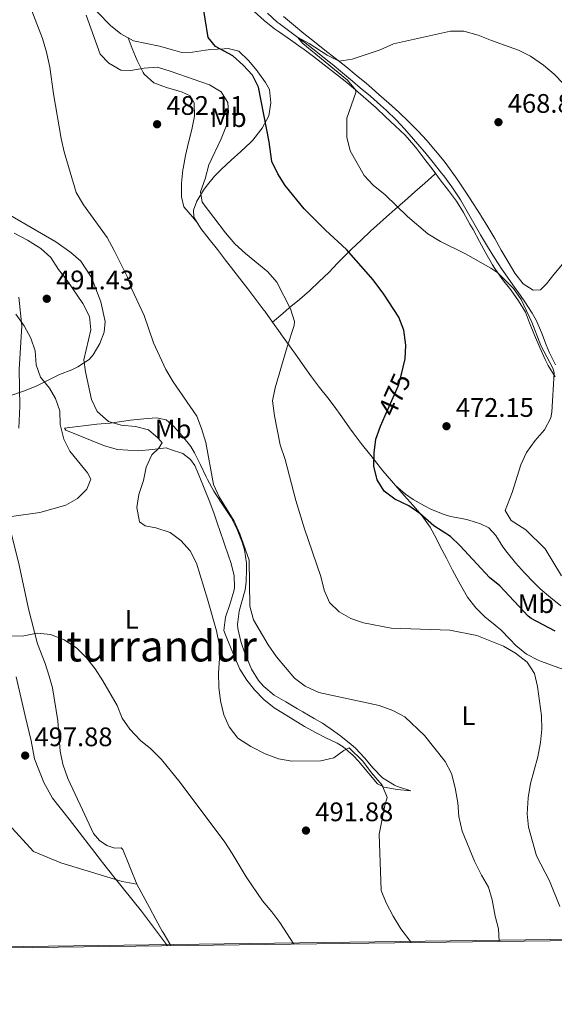
# Model space of a CAD drawing. Units: metres. Extents: x 587069 to 593961, y 4719726 to 4724442.
# Drawn here: x 588779 to 588979, y 4719726 to 4720094 of the extents above; entities that cross this region are included whole.
import ezdxf
from ezdxf.enums import TextEntityAlignment as Align

# ---------------------------------------------------------------- set-up
doc = ezdxf.new("R2010")
doc.units = ezdxf.units.M
doc.header["$MEASUREMENT"] = 0
doc.linetypes.add('DGN Style 3', pattern=[120.55988, 86.1142, -34.44568])
doc.linetypes.add('DGN Style 5', pattern=[60.27994, 25.83426, -34.44568])
for name, color, linetype, lineweight in [('Nivel 1', 7, 'Continuous', 0), ('Nivel 11', 7, 'Continuous', 0), ('Nivel 21', 7, 'Continuous', 0), ('Nivel 22', 7, 'Continuous', 0), ('Nivel 36', 7, 'Continuous', 0), ('Nivel 37', 7, 'Continuous', 0), ('Nivel 4', 7, 'Continuous', 0), ('Nivel 41', 7, 'Continuous', 0), ('Nivel 45', 7, 'Continuous', 0), ('Nivel 49', 7, 'Continuous', 0), ('Nivel 5', 7, 'Continuous', 0), ('Nivel 61', 7, 'Continuous', 0), ('Nivel 7', 7, 'Continuous', 0)]:
    doc.layers.add(name, color=color, linetype=linetype, lineweight=lineweight)
doc.styles.add('Style-Arial', font='txt')
doc.styles.add('Style-Arial Narrow', font='txt')
doc.styles.add('Style-Helvetica-Narrow-Oblique', font='txt')
doc.styles.add('Style-Times New Roman', font='txt')

# ---------------------------------------------------------------- blocks, each defined once
blk = doc.blocks.new('5PATER')
at = {"layer": 'Nivel 7', "linetype": 'Continuous', "lineweight": 0}
h = blk.add_hatch(color=51, dxfattribs=at)
edge = h.paths.add_edge_path()
edge.add_ellipse((0, 0), major_axis=(-11, -11.1), ratio=0.999422, start_angle=0, end_angle=360)

msp = doc.modelspace()

# ---------------------------------------------------------------- linework, layer by layer
at = {"layer": 'Nivel 1', "color": 7, "linetype": 'Continuous', "lineweight": 0}
for points in [[(588779.02, 4719990.1, 490.3), (588780.24, 4719979.44, 489.96), (588779.15, 4719963.15, 489.35), (588779.4, 4719949.42, 488.95), (588779.11, 4719941.19, 488.97)], [(588778.12, 4719848.19, 496.7), (588781.45, 4719833.64, 497.31), (588783.66, 4719824.27, 497.9), (588784.93, 4719817.56, 498.04), (588788.4, 4719808.73, 498.09), (588791.68, 4719802.95, 498.4), (588797.93, 4719795.06, 498.95), (588809.96, 4719779.36, 500.53), (588810.31, 4719778.91, 500.59), (588814.59, 4719773.55, 501.35), (588824.89, 4719760.64, 501.66), (588834.67, 4719747.73, 503.23)]]:
    msp.add_polyline3d(points, dxfattribs=at)
at = {"layer": 'Nivel 11', "color": 142, "linetype": 'DGN Style 3', "lineweight": 13}
msp.add_polyline3d([(588872.01, 4720096.26, 470.85), (588875.7, 4720092.9, 470.52), (588876.35, 4720092.37, 470.46), (588880.34, 4720089.37, 470.12), (588884.39, 4720086.45, 469.78), (588886.12, 4720085.14, 469.64), (588890.06, 4720082.06, 469.38), (588893.98, 4720078.97, 469.18), (588896.17, 4720077.2, 469.05), (588900.02, 4720074.03, 468.7), (588903.85, 4720070.84, 468.32), (588906.74, 4720068.41, 468.11), (588910.55, 4720065.19, 467.91), (588914.33, 4720061.92, 467.71), (588916.56, 4720059.93, 467.6), (588920.13, 4720056.44, 467.39), (588923.3, 4720052.98, 467.2), (588926.6, 4720049.22, 467.09), (588929.85, 4720045.42, 467.08), (588930.81, 4720044.27, 467.09), (588933.99, 4720040.41, 467.1), (588937.1, 4720036.5, 467.12), (588937.93, 4720035.44, 467.13), (588940.9, 4720031.42, 467.16), (588943.67, 4720027.26, 467.2), (588944.18, 4720026.45, 467.2), (588946.71, 4720022.14, 467.23), (588949.14, 4720017.77, 467.26), (588951.64, 4720013.44, 467.28), (588954.31, 4720009.09, 467.31), (588956.97, 4720004.85, 467.35), (588959.67, 4720000.64, 467.39), (588960.84, 4719998.86, 467.4), (588963.71, 4719994.76, 467.42), (588966.66, 4719990.73, 467.43), (588968.28, 4719988.42, 467.44), (588970.96, 4719984.2, 467.46), (588972.44, 4719981.52, 467.48), (588974.45, 4719976.95, 467.51), (588976.24, 4719972.28, 467.54), (588977.51, 4719969.34, 467.56), (588979.69, 4719964.84, 467.55)], dxfattribs=at)
at = {"layer": 'Nivel 21', "color": 7, "linetype": 'DGN Style 3', "lineweight": 0}
msp.add_polyline3d([(588738.03, 4720021.63, 486.81), (588736.9, 4720015.9, 486.81), (588737.3, 4719998.87, 486.77), (588738, 4719986.49, 486.77), (588739.22, 4719977.97, 486.89), (588742.61, 4719962.77, 486.81), (588743.44, 4719956.43, 487.13), (588743.17, 4719948.64, 487.45), (588741.58, 4719932.55, 488.12), (588743.07, 4719913.39, 488.72), (588743.46, 4719908.03, 489.27), (588744.91, 4719892.73, 489.75), (588748.39, 4719859.9, 493.32), (588750.27, 4719851.66, 493.96), (588753.35, 4719843.48, 494.51), (588757.14, 4719835.39, 494.91), (588760.37, 4719827.25, 494.83), (588765.33, 4719814.09, 495.58), (588770.56, 4719801.13, 496.74), (588775.18, 4719793.16, 497.37), (588784.59, 4719782.95, 498.2), (588794.73, 4719778.67, 499.4), (588817.72, 4719771.71, 501.74), (588823.21, 4719770.75, 501.22)], dxfattribs=at)
at = {"layer": 'Nivel 22', "color": 30, "linetype": 'DGN Style 5', "lineweight": 30, "elevation": 475, "flags": 128}
msp.add_lwpolyline([(588916.05, 4719945.95), (588921.01, 4719957.07), (588922.32, 4719961.9), (588922.79, 4719963.99)], dxfattribs=at)
at = {"layer": 'Nivel 36', "color": 92, "linetype": 'Continuous', "lineweight": 0}
for points in [[(588803.66, 4720101.81, 479.75), (588813.32, 4720091.63, 479.32), (588817.19, 4720088.53, 479.09), (588821.99, 4720085.89, 478.34), (588826.83, 4720084.9, 477.59), (588831.67, 4720083.9, 476.84), (588836.49, 4720082.52, 476.21), (588840, 4720081.61, 475.86), (588844, 4720081.65, 475.59), (588848.91, 4720082.46, 475.11), (588850.85, 4720082.71, 474.88), (588855.8, 4720083, 474.21), (588857.32, 4720083.01, 474.02), (588861.37, 4720082.07, 473.59), (588864.97, 4720078.63, 473.11), (588868.11, 4720074.75, 472.99), (588868.43, 4720074.34, 472.99), (588871.3, 4720070.32, 472.91), (588872.75, 4720067.68, 473.04), (588873.33, 4720062.76, 473.67), (588872.5, 4720057.86, 474.24), (588870.03, 4720053.33, 475.17), (588869.58, 4720052.71, 475.3), (588866.53, 4720048.83, 476.12), (588865.73, 4720047.99, 476.31), (588862.12, 4720044.6, 477.11), (588858.43, 4720041.31, 477.89), (588854.8, 4720037.97, 478.6), (588854.28, 4720037.46, 478.69), (588852.23, 4720035.33, 479), (588849.1, 4720031.47, 479.47), (588848.12, 4720030.11, 479.63), (588845.66, 4720025.97, 480.1), (588844.32, 4720022.66, 480.45), (588844.54, 4720020.07, 480.53), (588847.16, 4720015.81, 480.59), (588850.24, 4720011.84, 480.72), (588853.31, 4720007.9, 480.89), (588856.38, 4720003.96, 481.08), (588859.44, 4720000.02, 481.25), (588861.62, 4719997.19, 481.36), (588864.68, 4719993.23, 481.45), (588867.73, 4719989.26, 481.47), (588870.72, 4719985.26, 481.35), (588871, 4719984.88, 481.34), (588873.91, 4719980.83, 481.02), (588876.79, 4719976.77, 480.55), (588877.31, 4719976.04, 480.46), (588880.2, 4719971.99, 479.9), (588883.08, 4719967.95, 479.3), (588885.96, 4719963.9, 478.71), (588888.49, 4719960.37, 478.26), (588891.5, 4719956.4, 477.85), (588894.61, 4719952.49, 477.51), (588896.97, 4719949.44, 477.2), (588899.87, 4719945.4, 476.65), (588902.73, 4719941.34, 476.08), (588904.1, 4719939.47, 475.86), (588907.11, 4719935.5, 475.47), (588910.17, 4719931.56, 475.14), (588912.05, 4719929.16, 474.96), (588915.16, 4719925.26, 474.7), (588918.37, 4719921.44, 474.45), (588919.84, 4719919.75, 474.33), (588923.58, 4719916.45, 474.03), (588926.45, 4719914.53, 473.74), (588930.77, 4719912.09, 473.16), (588933.16, 4719910.91, 472.84), (588937.76, 4719909.03, 472.27), (588940.44, 4719908.2, 472.02), (588945.35, 4719907.29, 471.69), (588946.97, 4719906.94, 471.59), (588951.71, 4719905.4, 471.25), (588954.85, 4719903.89, 470.96)], [(588889.21, 4720080.05, 471.06), (588885.21, 4720083.04, 471.39), (588884.67, 4720083.44, 471.44), (588880.58, 4720086.3, 471.83), (588876.46, 4720089.11, 472.22), (588874.63, 4720090.43, 472.39), (588870.74, 4720093.54, 472.75), (588867.02, 4720096.87, 473.1)], [(588982.28, 4720002.45, 469.18), (588979.08, 4719998.62, 469.27), (588976.31, 4719995.1, 469.38), (588974.06, 4719992.88, 469.42), (588971.31, 4719992.74, 469.5), (588967.68, 4719995.17, 469.42), (588964.55, 4719999.07, 469.39), (588961.96, 4720003.39, 469.34), (588959.46, 4720007.72, 469.29), (588956.98, 4720012.06, 469.24), (588954.46, 4720016.37, 469.17), (588951.84, 4720020.63, 469.11), (588951.63, 4720020.96, 469.1), (588948.92, 4720025.16, 469.01), (588946.18, 4720029.34, 468.89), (588943.4, 4720033.5, 468.74), (588942.35, 4720035.05, 468.68), (588939.46, 4720039.12, 468.39), (588938.04, 4720040.98, 468.28), (588934.89, 4720044.87, 468.15), (588931.61, 4720048.64, 468.08), (588928.21, 4720052.31, 468.07), (588924.74, 4720055.82, 468.08), (588921.12, 4720059.28, 468.13), (588917.43, 4720062.64, 468.29), (588913.67, 4720065.93, 468.58), (588909.89, 4720069.19, 468.91), (588908.99, 4720069.96, 468.99), (588905.17, 4720073.16, 469.35), (588901.29, 4720076.3, 469.7), (588897.39, 4720079.4, 470.05), (588893.48, 4720082.48, 470.41), (588889.56, 4720085.57, 470.77), (588885.67, 4720088.69, 471.13), (588881.81, 4720091.85, 471.5), (588878, 4720095.08, 471.88)], [(588819.91, 4720087.03, 478.66), (588821.41, 4720083.08, 478.86), (588823.33, 4720078.52, 479.46), (588825.58, 4720074.12, 480.29), (588825.94, 4720073.48, 480.38), (588829.55, 4720070.19, 480.97), (588834.26, 4720068.53, 481.54), (588839.02, 4720067.14, 482), (588839.94, 4720066.81, 482.07), (588843.13, 4720065.35, 482.11), (588844.57, 4720062.74, 482.23), (588844.68, 4720057.74, 482.16), (588843.69, 4720052.84, 482.1), (588842.51, 4720047.97, 482.04), (588841.36, 4720043.1, 481.99), (588840.45, 4720038.18, 481.92), (588840.37, 4720037.66, 481.92), (588839.85, 4720032.69, 481.84), (588839.85, 4720027.62, 481.76), (588840.76, 4720023.9, 481.6), (588843.95, 4720020.1, 480.98), (588846.08, 4720017.58, 480.57)], [(588979.56, 4719960.36, 470.04), (588976.98, 4719964.63, 470.28), (588975.91, 4719966.78, 470.35), (588973.86, 4719971.34, 470.4), (588971.89, 4719975.93, 470.32), (588970.05, 4719980.58, 470.18), (588968.47, 4719984.47, 470.04), (588965.93, 4719988.77, 469.84), (588962.99, 4719992.82, 469.78), (588959.91, 4719996.78, 469.72), (588957.01, 4720000.84, 469.66), (588956.15, 4720002.22, 469.65), (588953.69, 4720006.57, 469.59), (588951.3, 4720010.96, 469.54), (588948.91, 4720015.36, 469.48), (588947.75, 4720017.42, 469.46), (588945.35, 4720021.81, 469.26), (588942.69, 4720026.04, 468.95), (588939.68, 4720030.04, 468.64), (588936.65, 4720033.99, 468.3), (588933.92, 4720037.56, 468.04), (588930.91, 4720041.56, 467.92), (588927.89, 4720045.55, 467.96), (588926.8, 4720046.98, 468), (588923.45, 4720050.68, 468.13), (588919.82, 4720054.13, 468.37), (588916.21, 4720057.57, 468.79), (588912.58, 4720060.97, 469.28), (588908.86, 4720064.28, 469.71), (588904.88, 4720067.67, 470.03), (588901.02, 4720070.84, 470.29), (588897.12, 4720073.96, 470.53), (588893.18, 4720077.02, 470.78), (588889.21, 4720080.05, 471.06)], [(588873.91, 4719980.83, 481.02), (588877.71, 4719984.04, 480.59), (588880.17, 4719986.11, 480.31), (588883.98, 4719989.32, 479.71), (588887.71, 4719992.53, 478.92), (588891.41, 4719995.95, 478.08), (588894.91, 4719999.41, 477.24), (588898.38, 4720002.94, 476.35), (588901.86, 4720006.43, 475.41), (588903.48, 4720008.01, 474.96), (588907.01, 4720011.4, 473.93), (588910.55, 4720014.76, 472.88), (588912.86, 4720016.91, 472.19), (588916.5, 4720020.11, 470.95), (588919.67, 4720022.86, 470.15), (588923.39, 4720026.16, 469.66), (588927.11, 4720029.47, 469.16), (588930.83, 4720032.77, 468.66), (588934.55, 4720036.07, 468.17), (588934.86, 4720036.34, 468.13)], [(588775.93, 4720020.7, 487.25), (588792.83, 4720010.86, 486.89), (588798.48, 4720006.84, 486.53), (588802.24, 4720003.56, 486.55), (588806.21, 4719997.48, 486.89), (588809.77, 4719988.43, 487.09), (588811.37, 4719981.07, 487.6), (588811.02, 4719977.05, 488.08), (588809.32, 4719972.82, 488.56), (588806.85, 4719968.53, 489.31), (588805.3, 4719966.82, 489.67), (588801.16, 4719964.08, 490.43), (588798.84, 4719963.01, 490.7), (588794.21, 4719961.2, 490.12), (588785.77, 4719957.02, 489.47), (588781.15, 4719955.15, 489.04), (588769.76, 4719951.24, 488.32)], [(588834.1, 4719933.8, 489.35), (588829.01, 4719933.16, 490.29), (588823.73, 4719932.75, 490.44), (588815.95, 4719933.24, 490.94), (588811.11, 4719934.52, 491.02), (588796.67, 4719940.46, 489.87), (588796.14, 4719941.21, 489.87), (588808.27, 4719942.62, 490.73), (588813.23, 4719943.08, 490.38), (588820.8, 4719944.12, 488.8), (588825.76, 4719944.61, 488.46), (588830.59, 4719945.09, 488.13), (588834.09, 4719944.3, 487.34), (588836.94, 4719941.94, 486.91), (588840.31, 4719938.2, 486.41), (588843.35, 4719934.29, 485.96), (588844.78, 4719931.98, 485.78), (588846.95, 4719927.48, 485.54), (588849.05, 4719922.95, 485.38), (588849.55, 4719921.99, 485.34), (588852.02, 4719917.64, 485.23), (588854.73, 4719913.45, 485.24), (588857.5, 4719909.28, 485.26), (588858.46, 4719907.73, 485.27), (588860.67, 4719903.26, 485.23), (588862.53, 4719898.63, 485.1), (588863.41, 4719895.74, 485.03), (588864.16, 4719890.78, 484.97), (588864.23, 4719888.57, 484.95), (588864.04, 4719883.58, 484.92), (588863.65, 4719880.76, 484.95), (588862.28, 4719875.96, 485.17), (588861.42, 4719872.81, 485.38), (588860.8, 4719867.86, 485.71), (588860.9, 4719866.29, 485.82), (588862.09, 4719861.46, 486.08), (588863.74, 4719856.74, 486.15), (588864.29, 4719855.3, 486.16), (588866.09, 4719851.17, 486.17), (588868.66, 4719846.88, 486.28), (588870.71, 4719844.59, 486.32), (588874.55, 4719841.4, 486.32), (588878.89, 4719838.85, 486.34), (588883.21, 4719836.33, 486.38), (588885.2, 4719835.17, 486.4), (588889.53, 4719832.67, 486.59), (588892.59, 4719830.9, 486.8), (588896.72, 4719828.11, 487.14), (588899.42, 4719826.07, 487.42), (588903.28, 4719822.94, 488.05), (588904.89, 4719821.54, 488.29), (588908.35, 4719817.98, 488.63), (588911.59, 4719814.16, 488.81), (588915.09, 4719810.56, 488.87), (588919.5, 4719807.78, 488.75), (588920.26, 4719807.38, 488.72), (588925.66, 4719805.65, 488.16), (588920.56, 4719806.09, 488.86), (588915.71, 4719806.98, 489.86), (588913.11, 4719808.29, 490.37), (588909.97, 4719812.15, 490.8), (588906.71, 4719815.95, 490.71), (588906.07, 4719816.69, 490.68), (588904.09, 4719818.86, 490.6), (588900.28, 4719822.09, 490.46), (588898.12, 4719823.42, 490.37), (588893.63, 4719825.57, 489.8), (588890.23, 4719827.26, 489.31), (588885.91, 4719829.74, 488.84), (588881.61, 4719832.27, 488.54), (588877.34, 4719834.86, 488.38), (588874.52, 4719836.63, 488.36), (588870.68, 4719839.81, 488.44), (588867.21, 4719843.41, 488.59), (588864.28, 4719846.96, 488.74), (588861.65, 4719851.12, 488.95), (588859.69, 4719855.7, 489.31), (588858.19, 4719859.32, 489.58), (588856.31, 4719863.96, 489.6), (588855.73, 4719865.61, 489.46), (588856.36, 4719870.54, 488.92), (588858, 4719875.23, 488.4), (588859.45, 4719880.3, 487.69), (588859.72, 4719881.5, 487.62), (588859.63, 4719886.13, 487.86), (588858.27, 4719890.93, 488.16), (588857.43, 4719893.52, 488.33), (588855.8, 4719898.24, 488.56), (588854.16, 4719902.96, 488.72), (588853.32, 4719905.41, 488.79), (588851.93, 4719909.5, 488.72), (588850.19, 4719914.18, 488.38), (588848.34, 4719918.81, 487.93), (588846.47, 4719923.42, 487.54), (588846.24, 4719924, 487.5), (588844.87, 4719927.2, 487.42), (588843.24, 4719929.42, 487.62), (588840.39, 4719931.74, 487.89), (588835.75, 4719933.26, 488.97), (588834.1, 4719933.8, 489.35)], [(588768.31, 4719933.12, 488.28), (588769.92, 4719928.39, 488.47), (588772.81, 4719914.67, 489.27), (588775.42, 4719905.06, 490.18), (588779.16, 4719889.96, 491.75), (588782.7, 4719873.7, 493.6), (588786.03, 4719860.6, 495.74), (588788.9, 4719853.21, 497.01), (588790.42, 4719848.49, 497.72), (588791.59, 4719844.19, 498), (588793.63, 4719831.82, 497.94), (588794.57, 4719820.48, 498.32), (588795.51, 4719815.56, 498.51), (588797.43, 4719810.2, 498.72), (588802.81, 4719798.55, 499.23), (588806.96, 4719789.67, 499.99), (588809.21, 4719787.11, 500.03), (588812.01, 4719785.16, 500.23), (588814.96, 4719784.16, 500.27), (588817.38, 4719784.35, 500.35), (588817.95, 4719783.72, 500.31), (588823.21, 4719770.75, 501.22)], [(588919.84, 4719919.75, 474.33), (588923.15, 4719916.01, 474.56), (588926.47, 4719912.28, 474.79), (588929.78, 4719908.54, 475.02), (588932.86, 4719904.22, 475.32), (588935.18, 4719899.76, 475.69), (588936.63, 4719896.93, 475.98), (588938.96, 4719892.54, 476.55), (588941.25, 4719888.15, 477.22), (588943.56, 4719883.76, 477.89), (588945.15, 4719880.82, 478.29), (588946.85, 4719878.03, 478.61), (588949.9, 4719874.07, 478.81), (588953.24, 4719870.72, 478.84), (588957.14, 4719867.59, 478.83), (588959.33, 4719865.77, 478.84), (588962.77, 4719862.15, 479.05), (588964.93, 4719859.9, 479.2), (588968.83, 4719856.77, 479.34), (588973.27, 4719854.47, 479.23), (588974.51, 4719853.93, 479.11), (588979.17, 4719852.2, 478.6), (588983.89, 4719850.64, 478.08)], [(588954.85, 4719903.89, 470.96), (588957.35, 4719901.05, 470.84), (588960.09, 4719896.87, 470.96), (588961.61, 4719894.74, 471), (588964.8, 4719890.88, 470.95), (588968.12, 4719887.15, 470.86), (588971.59, 4719883.54, 470.79), (588974.04, 4719881.18, 470.76), (588977.8, 4719877.9, 470.79), (588981.75, 4719874.83, 470.73)], [(588823.21, 4719770.75, 501.22), (588825.58, 4719766.37, 501.65), (588827.96, 4719761.99, 502.08), (588830.34, 4719757.61, 502.51), (588832.71, 4719753.24, 502.94), (588833, 4719752.71, 502.99), (588835.51, 4719748.4, 503.36), (588835.93, 4719747.75, 503.41)]]:
    msp.add_polyline3d(points, dxfattribs=at)
at = {"layer": 'Nivel 4', "color": 30, "linetype": 'Continuous', "lineweight": 30, "elevation": 475, "flags": 128}
for points in [[(588922.79, 4719963.99), (588923.49, 4719967.14), (588923.79, 4719972.14), (588923.06, 4719977.77), (588921.13, 4719982.69), (588915.55, 4719991.27), (588911.56, 4719996.63), (588901.61, 4720008), (588893.71, 4720015.19), (588885.8, 4720023.1), (588878.62, 4720031.82), (588875.95, 4720036.18), (588873.7, 4720040.83), (588872.68, 4720048.15), (588868.73, 4720068.58), (588866.48, 4720073.05), (588862.96, 4720076.84), (588859.04, 4720080.37), (588852.53, 4720083.79), (588849.9, 4720087.17), (588847.55, 4720101.27)], [(588979.54, 4719865.32), (588970.66, 4719869.99), (588969.56, 4719870.9), (588958.96, 4719882.24), (588955.09, 4719885.41), (588944.09, 4719897.26), (588940.44, 4719900.69), (588934.24, 4719904.65), (588929.01, 4719909.26), (588924.9, 4719912.11), (588919.66, 4719914.69), (588915.64, 4719917.65), (588912.99, 4719921.84), (588911.8, 4719927), (588911.86, 4719932), (588912.51, 4719937.02), (588914.23, 4719941.88), (588916.05, 4719945.95)]]:
    msp.add_lwpolyline(points, dxfattribs=at)
at = {"layer": 'Nivel 49', "color": 7, "linetype": 'Continuous', "lineweight": 0, "extrusion": (0.003141, 4.02128e-05, 0.999995), "elevation": 2499.86, "flags": 128}
msp.add_lwpolyline([(589234.74, 4719752.81), (588082.52, 4719738.06)], dxfattribs=at)
at = {"layer": 'Nivel 5', "color": 30, "linetype": 'Continuous', "lineweight": 0, "flags": 128}
for points, elevation in [([(588958.64, 4719749.32), (588958.37, 4719754.03), (588957.1, 4719758.86), (588956, 4719764.89), (588954.63, 4719769.7), (588951.99, 4719774.11), (588949.45, 4719779.3), (588944.79, 4719790.58), (588943.63, 4719796.02), (588943.22, 4719801.2), (588942.2, 4719806.8), (588940.82, 4719812.17), (588938.43, 4719816.56), (588930.72, 4719826.29), (588923.35, 4719833.29), (588918.93, 4719835.61), (588913.77, 4719837.56), (588891.28, 4719842.36), (588886.15, 4719844.72), (588882.16, 4719847.73), (588875.36, 4719855.66), (588872.25, 4719860.26), (588866.86, 4719869.57), (588865.47, 4719874.66), (588865.15, 4719891.89), (588861.65, 4719901.68), (588859.56, 4719906.41), (588853.96, 4719915.55), (588851.88, 4719920.1), (588849, 4719935.87), (588847.38, 4719941.05), (588845.6, 4719945.72), (588836.8, 4719958.45), (588834.04, 4719963.05), (588829.37, 4719973.12), (588825.94, 4719983.31), (588821.34, 4719993.15), (588819.62, 4719997.85), (588814.73, 4720007.6), (588812.13, 4720012.42), (588803.21, 4720024.7), (588800.53, 4720029.26), (588795.99, 4720044.45), (588794.84, 4720049.46), (588791.97, 4720066.09), (588790.66, 4720076.14), (588789.39, 4720081.66), (588787.96, 4720086.75), (588783.98, 4720097.08)], 485), ([(588981.35, 4719762.36), (588977.47, 4719771.98), (588972.64, 4719781.41), (588969.67, 4719792.09), (588969.13, 4719797.06), (588969.52, 4719803.08), (588970.33, 4719808.32), (588973.1, 4719818.29), (588974.1, 4719823.68), (588974.56, 4719828.68), (588974.47, 4719833.68), (588973.05, 4719844.57), (588971.89, 4719849.51), (588969.11, 4719853.67), (588964.8, 4719857.11), (588960.3, 4719859.73), (588950.25, 4719863.71), (588940.23, 4719865.64), (588918.31, 4719866.46), (588907.98, 4719868.47), (588903.14, 4719870.06), (588898.77, 4719872.49), (588895.16, 4719875.99), (588893.19, 4719880.59), (588891.96, 4719885.75), (588885.89, 4719903.53), (588882.62, 4719914.2), (588878.7, 4719929.43), (588876.76, 4719934.94), (588874.61, 4719945.8), (588873.96, 4719951.38), (588874.96, 4719956.3), (588879.35, 4719971.52), (588882.01, 4719979.59), (588882.16, 4719981.07), (588880.68, 4719985.79), (588875.47, 4719995.77), (588872.12, 4719999.59), (588863.84, 4720006.39), (588859.85, 4720010.07), (588856.31, 4720014.18), (588847.58, 4720025.67), (588847.03, 4720029.51), (588848.78, 4720034.39), (588850.06, 4720039.58), (588854.77, 4720049.27), (588856.7, 4720054.34), (588857.5, 4720059.28), (588857.22, 4720062.92), (588854.71, 4720066.82), (588850.37, 4720069.52), (588836.01, 4720074.5), (588830.9, 4720076.04), (588825.9, 4720075.73), (588820.93, 4720074.85), (588817.16, 4720074.97), (588812.7, 4720077.55), (588809.49, 4720080.92), (588804.27, 4720095.5)], 480), ([(588981.99, 4719885.93), (588975.9, 4719896.11), (588968.57, 4719903.14), (588963.11, 4719906.72), (588960.88, 4719910.35), (588963.54, 4719917.09), (588966.73, 4719927.52), (588968.85, 4719932.04), (588972.17, 4719936.6), (588975.66, 4719940.56), (588977.98, 4719945.06), (588978.37, 4719947.21), (588979.23, 4719961.86), (588978.78, 4719963.54), (588974.22, 4719972.04), (588970.83, 4719980.83), (588966.89, 4719989.3), (588964.05, 4719993.4), (588958.17, 4719999.24), (588955.59, 4720001.02), (588946.12, 4720006.34), (588936.67, 4720010.97), (588931.99, 4720013.8), (588924.34, 4720020.25), (588916.07, 4720028.34), (588911.59, 4720031.93), (588908.14, 4720035.56), (588902.98, 4720044.86), (588901.67, 4720049.87), (588901.71, 4720057.05), (588905.09, 4720066.68), (588904.88, 4720067.67), (588901.98, 4720071.2), (588885.24, 4720084.91), (588883.28, 4720087.25), (588887.67, 4720084.95), (588894.33, 4720080.55), (588898.8, 4720078.28), (588903.73, 4720079.1), (588914.13, 4720082.56), (588919.13, 4720084.77), (588940.45, 4720089.52), (588945.46, 4720089.56), (588950.79, 4720088.07), (588955.76, 4720086.02), (588965.91, 4720082.49), (588970.43, 4720080.16), (588975.23, 4720076.86), (588979.23, 4720073.5), (588982.7, 4720069.9)], 470), ([(588777.35, 4720014.08), (588782.26, 4720011.38), (588787.25, 4720008.29), (588791.03, 4720005.01), (588793.92, 4720000.5), (588797.16, 4719996.38), (588803.04, 4719987.81), (588805.45, 4719982.86), (588806.03, 4719977.88), (588803.34, 4719966.76), (588803.99, 4719962.28), (588806.18, 4719951.94), (588808.35, 4719947.45), (588812.63, 4719943.72), (588817.29, 4719942.31), (588822.69, 4719941.86), (588827.52, 4719940.58), (588831.12, 4719937.47), (588832.61, 4719935.74), (588831.25, 4719933.58), (588828.77, 4719931.17), (588826.63, 4719926.65), (588825.67, 4719921.57), (588823.87, 4719916.43), (588823.19, 4719911.47), (588824.17, 4719906.2), (588826.31, 4719904.66), (588830.33, 4719903.96), (588835.67, 4719902.19), (588839.69, 4719899.24), (588843.12, 4719895.35), (588845.5, 4719890.77), (588849.54, 4719877.23), (588852.92, 4719865.46), (588853.98, 4719860.57), (588854.09, 4719855.1), (588853.72, 4719849.58)], 490), ([(588776.28, 4719908.18), (588786.95, 4719909.6), (588796.57, 4719912.36), (588800.98, 4719914.88), (588804.53, 4719918.39), (588805.93, 4719922.17), (588804.79, 4719924.5), (588798.11, 4719932.64), (588795.9, 4719937.12), (588794.46, 4719942.52), (588794.36, 4719947.6), (588792.72, 4719952.32), (588790.53, 4719956.13), (588787.1, 4719960.18), (588785.58, 4719964.8), (588785.2, 4719970.12), (588783.55, 4719974.84), (588781.04, 4719979.4), (588777.97, 4719983.77)], 490), ([(588775.86, 4719863.38), (588780.9, 4719863.6), (588785.93, 4719864.57), (588790.9, 4719864.05), (588796.03, 4719862.1), (588800.65, 4719859.02), (588804.42, 4719855.3), (588807.6, 4719851.28), (588810.48, 4719846.79), (588815.79, 4719837.48), (588817.73, 4719832.83), (588820.57, 4719828.72), (588824.5, 4719824.48), (588828.45, 4719821.37), (588832.37, 4719817.41), (588839.44, 4719808.76), (588856.04, 4719786.4), (588858.83, 4719782.25), (588864, 4719773.46), (588870.16, 4719764.55), (588873.7, 4719760.47), (588876.67, 4719756.44), (588881.86, 4719748.34)], 495), ([(588853.72, 4719849.58), (588853.89, 4719844.4), (588854.49, 4719839.23), (588855.69, 4719834.1), (588857.69, 4719829.53), (588860.95, 4719825.28), (588865.77, 4719822.2), (588871.14, 4719819.48), (588876.19, 4719817.54), (588881.12, 4719816.73), (588892, 4719816.8), (588896.86, 4719817.98), (588900.55, 4719820.66), (588902.62, 4719821.7), (588907.69, 4719816.78), (588910.88, 4719812.42), (588914.93, 4719807.79), (588916.77, 4719803.11), (588915.91, 4719800.12), (588913.83, 4719789.5), (588914.49, 4719768.44), (588916.38, 4719763.83), (588919.07, 4719758.8), (588921.9, 4719754.09), (588925.45, 4719749.3), (588925.66, 4719748.9)], 490)]:
    msp.add_lwpolyline(points, dxfattribs=dict(at, elevation=elevation))
at = {"layer": 'Nivel 61', "color": 7, "linetype": 'Continuous', "lineweight": 0}
msp.add_3dface([(587126.99, 4719725.86), (593960.58, 4719815.1), (593897.89, 4724441.63), (587068.89, 4724352.42)], dxfattribs=at)

# ---------------------------------------------------------------- block references
at = {"layer": 'Nivel 7', "color": 51, "linetype": 'Continuous', "lineweight": 0, "xscale": 0.1000009313241567, "yscale": 0.1000009313241567, "zscale": 0.1000009313241567}
for p in [(588830.75, 4720054.76, 482.11), (588958.39, 4720055.53, 468.86), (588789.5, 4719989.54, 491.43), (588938.96, 4719941.9, 472.15), (588781.43, 4719818.82, 497.88), (588886.41, 4719790.79, 491.88)]:
    msp.add_blockref('5PATER', p, dxfattribs=at)

# ---------------------------------------------------------------- texts
at = {"layer": 'Nivel 37', "color": 92, "linetype": 'Continuous', "lineweight": 0, "style": 'Style-Arial Narrow'}
for s, p in [('Mb', (588857.41, 4720057.23, 479.91)), ('Mb', (588836.76, 4719940.84, 487.23)), ('Mb', (588972.41, 4719875.59, 472.86)), ('L', (588821.31, 4719869.76, 492.95)), ('L', (588947.14, 4719833.77, 483.03))]:
    msp.add_text(s, height=7, dxfattribs=at).set_placement(p, align=Align.MIDDLE_CENTER)
at = {"layer": 'Nivel 41', "color": 7, "linetype": 'Continuous', "lineweight": 0, "style": 'Style-Arial'}
for s, p in [('482.11', (588834.25, 4720058.26, 482.11)), ('468.86', (588961.89, 4720059.03, 468.86)), ('491.43', (588793, 4719993.04, 491.43)), ('472.15', (588942.46, 4719945.4, 472.15)), ('497.88', (588784.93, 4719822.32, 497.88)), ('491.88', (588889.91, 4719794.29, 491.88))]:
    msp.add_text(s, height=7, dxfattribs=at).set_placement(p)
at = {"layer": 'Nivel 41', "color": 7, "linetype": 'Continuous', "lineweight": 0, "style": 'Style-Helvetica-Narrow-Oblique'}
msp.add_text('475', height=7, rotation=65.9728, dxfattribs=at).set_placement((588919.52, 4719953.75, 475), align=Align.MIDDLE_CENTER)
at = {"layer": 'Nivel 45', "color": 7, "linetype": 'Continuous', "lineweight": 0, "style": 'Style-Times New Roman'}
msp.add_text('Iturrandur', height=11.5, dxfattribs=at).set_placement((588830.1, 4719859.74, 492.48), align=Align.MIDDLE_CENTER)

doc.saveas('drawing.dxf')
